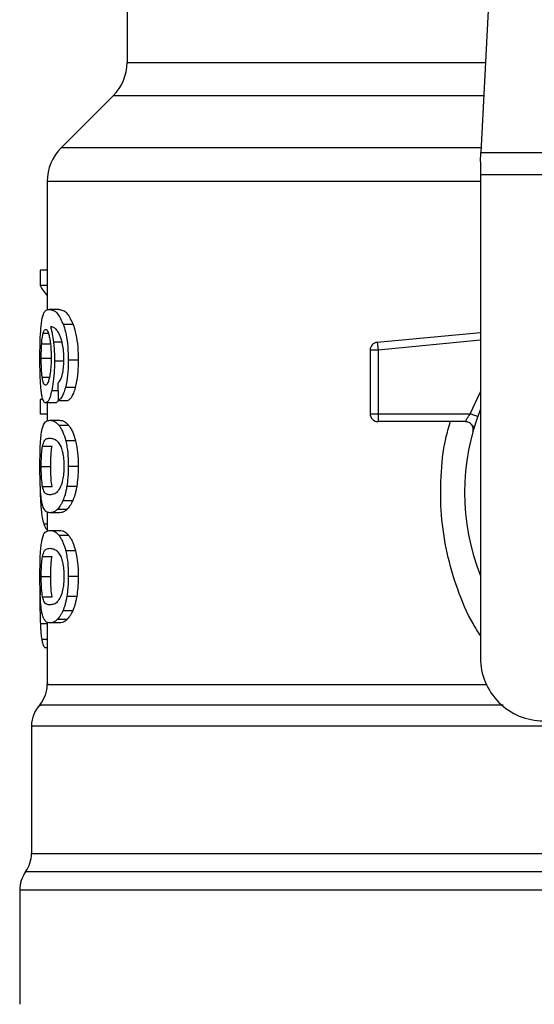
# Model space of a CAD drawing. Units: inches. Extents: x 0.4 to 10.6, y 0.4 to 8.1.
# Drawn here: x 7.4 to 7.5, y 6.6 to 6.7 of the extents above; entities that cross this region are included whole.
import ezdxf

# ---------------------------------------------------------------- set-up
doc = ezdxf.new("R2010")
doc.units = ezdxf.units.IN
doc.header["$MEASUREMENT"] = 0

msp = doc.modelspace()

# ---------------------------------------------------------------- linework, layer by layer
at = {"color": 7, "linetype": 'Continuous', "lineweight": 25}
for p, q in [((7.456695415691962, 6.724316690403207), (7.455156981428977, 6.694573627985179)), ((7.425674408793558, 6.709050606318971), (7.425674408793558, 6.702082070504782)), ((7.424521286323479, 6.699298185978143), (7.420181102847998, 6.694958002502659)), ((7.455117218570067, 6.693804879379586), (7.455156981428978, 6.694573627985193)), ((7.455156981428977, 6.694573627985179), (7.490510526576706, 6.694573627985179)), ((7.455117218570067, 6.693804879379586), (7.455117218570067, 6.692717704675189)), ((7.419027979724922, 6.692174117323024), (7.419027979724922, 6.681443543407841)), ((7.4905502894368, 6.692717704675189), (7.455117218570067, 6.692717704675189)), ((7.455117218570067, 6.692717704675189), (7.455117218570067, 6.65246629670242)), ((7.418434143845513, 6.684764076025452), (7.418434143845523, 6.683497492741845)), ((7.419027979724922, 6.684764076025452), (7.418434143845513, 6.684764076025452)), ((7.419027979724922, 6.683497492741845), (7.418434143845523, 6.683497492741845)), ((7.41998825825442, 6.681504728639823), (7.419186760378442, 6.681504728639823)), ((7.421190066998362, 6.680240259511631), (7.420370205595808, 6.68024025951165)), ((7.446524824921892, 6.678769583296608), (7.455117218570067, 6.679587906501196)), ((7.418564341693385, 6.678629655030407), (7.419356510166082, 6.678629655030105)), ((7.446587036382635, 6.678116371112526), (7.44593086686403, 6.678116371043956)), ((7.44593086686403, 6.678116371043956), (7.44593086686403, 6.672807504052027)), ((7.446524824921892, 6.678769583296608), (7.446543046780912, 6.678578261930616)), ((7.446543046780912, 6.678578261930616), (7.446587036382635, 6.678116371112526)), ((7.446587036382635, 6.678116371112526), (7.446587035613047, 6.672807504052027)), ((7.418526920070347, 6.677428072510557), (7.419318534600024, 6.677428072510097)), ((7.420442194531764, 6.677194430281554), (7.41963385731261, 6.677194430281554)), ((7.421605097174692, 6.677266939683917), (7.420778698681997, 6.677266939683917)), ((7.421359959395415, 6.674988903595234), (7.42053743448291, 6.674988903595105)), ((7.41843414384552, 6.674007666178864), (7.41843414384553, 6.672766541624851)), ((7.418674682173803, 6.674007666178929), (7.41843414384552, 6.674007666178864)), ((7.41993910156388, 6.673915380480629), (7.420752176140836, 6.673915380480642)), ((7.419692170316507, 6.67370590840439), (7.418895071958026, 6.67370590840439)), ((7.419027979724922, 6.67370590840439), (7.419027979724922, 6.672207057739542)), ((7.419027979724922, 6.672766541624851), (7.41843414384553, 6.672766541624851)), ((7.419243852009795, 6.672263771208064), (7.420046216727603, 6.672263771208129)), ((7.44593086686403, 6.672807504052027), (7.446587035613047, 6.672807504052027)), ((7.446587035613047, 6.672807504052027), (7.446587034843033, 6.67234352322388)), ((7.446587034843033, 6.67234352322388), (7.446587034843033, 6.672151336072499)), ((7.446587035613047, 6.672807504052027), (7.454274529944346, 6.672807503756751)), ((7.420824012329319, 6.671836769373309), (7.420009832026272, 6.67183676937331)), ((7.453861529987391, 6.672151336072499), (7.446587034843033, 6.672151336072499)), ((7.454606061858236, 6.67170925527755), (7.454587966777769, 6.671708817452433)), ((7.418634071732644, 6.670096536468464), (7.419427274488175, 6.670096536468471)), ((7.421386986833309, 6.670553783703814), (7.420564036610873, 6.670553783703824)), ((7.418526920070347, 6.668412700560951), (7.419318534600024, 6.668412700560951)), ((7.421605097174692, 6.668412700560951), (7.420778698681997, 6.668412700560951)), ((7.418635044924394, 6.666736921135094), (7.419428262134211, 6.666736921135093)), ((7.421481979080287, 6.6667458784395), (7.420657530569783, 6.666745878439507)), ((7.421149587427465, 6.665563500112885), (7.420330358125714, 6.6655635001129)), ((7.419027979724922, 6.664607104715558), (7.419027979724922, 6.663015626347415)), ((7.420046216727604, 6.664561629911869), (7.419243852009798, 6.664561629911869)), ((7.420673708082568, 6.664827498904395), (7.419861837910968, 6.664827498904399)), ((7.419243852009795, 6.663087266783917), (7.420046216727603, 6.663087266783917)), ((7.420824012300918, 6.662660264633565), (7.420009831998311, 6.662660264633565)), ((7.418634071732636, 6.660920032044275), (7.419427274488168, 6.660920032044281)), ((7.421386986781222, 6.661377279135932), (7.420564036559614, 6.661377279135916)), ((7.418526920070347, 6.659236196136673), (7.419318534600024, 6.659236196136673)), ((7.421605097174692, 6.659236196136673), (7.420778698681997, 6.659236196136673)), ((7.418429576536721, 6.65828078691759), (7.418417512882287, 6.657115647006095)), ((7.418635044924386, 6.657560416710859), (7.419428262134203, 6.657560416710859)), ((7.421481979080303, 6.657569374015321), (7.4206575305698, 6.65756937401533)), ((7.421149587427449, 6.656386995688702), (7.420330358125697, 6.656386995688716)), ((7.419027979724922, 6.655430598910465), (7.419027979724922, 6.650255196421835)), ((7.420046216727604, 6.655385124079717), (7.419243852009798, 6.655385124079717)), ((7.420673708039738, 6.655650993732835), (7.419861837868788, 6.655650993732833)), ((7.419027979724922, 6.653296802910289), (7.418814666690332, 6.653296802910375)), ((7.417715643766917, 6.646789518394137), (7.417715643766917, 6.636160449652002)), ((7.416731391798414, 6.633104856231949), (7.416731391798414, 6.623594905626096))]:
    msp.add_line(p, q, dxfattribs=at)
at = {"color": 1, "linetype": 'Continuous', "lineweight": 25}
for p, q in [((7.425674408793558, 6.702082070504782), (7.455545349145525, 6.702082070504782)), ((7.45540135511829, 6.699298185978143), (7.424521286323479, 6.699298185978143)), ((7.455176862869564, 6.694958002502659), (7.420181102847971, 6.694958002502659)), ((7.455117218570067, 6.692174117323024), (7.419027979724922, 6.692174117323024)), ((7.418689312147523, 6.679524325566832), (7.419115886085744, 6.679524325566833)), ((7.455117218570067, 6.678928771238669), (7.446587036382635, 6.678116371112526)), ((7.420253895150209, 6.67878242069137), (7.419546615573529, 6.678782420691372)), ((7.418608281285662, 6.675849229199673), (7.419209612641417, 6.67584922919967)), ((7.419922884835661, 6.674729100656864), (7.419398333684734, 6.674729100656859)), ((7.454274529944346, 6.672807503756751), (7.455117218570067, 6.674623235032027)), ((7.418636225418578, 6.665194719361232), (7.418485925477904, 6.665194719361234)), ((7.419027979724922, 6.663614045592743), (7.418737416365293, 6.663614045592743)), ((7.419027979724922, 6.655288965093199), (7.418452948894146, 6.655288965093208)), ((7.419027979724922, 6.654006785532146), (7.418567578475779, 6.654006785532144)), ((7.528443990093219, 6.634634938279346), (7.417223517913057, 6.634634938279346)), ((7.472560587388023, 6.633104856231949), (7.416731391798414, 6.633104856231949))]:
    msp.add_line(p, q, dxfattribs=at)
at = {"color": 7, "linetype": 'Continuous', "lineweight": 25}
for centre, radius, start, end in [((7.421737400919542, 6.702082070504782), 0.003937007874015741, 315.0000090280585, 0), ((7.422964987598939, 6.692174117323024), 0.003937007874016629, 134.999995588754, 180), ((7.446587034843033, 6.678116370970925), 0.000656167979036307, 95.44026452963011, 179.9999936230693), ((7.472833754003138, 6.666245824261475), 0.01902887139107631, 158.5966503605879, 201.4033496394079), ((7.446587034843033, 6.672807504051502), 0.000656167979055634, 179.9999999540877, 270.0000000000008), ((7.460366562402089, 6.65246629670242), 0.00524934383202158, 180, 270.0000000000008), ((7.416403307808912, 6.650258060726436), 0.002624671916010758, 320.464541918194, 359.4486081360474), ((7.420340315682928, 6.646785946144941), 0.002624671916010789, 136.8319744391141, 179.7413516913987), ((7.415090971850907, 6.636165019963181), 0.00262467191601111, 324.3409171886705, 359.9452458003161), ((7.419356063714424, 6.633104856231949), 0.002624671916010841, 144.3409074211903, 180)]:
    msp.add_arc(centre, radius, start, end, dxfattribs=at)
for centre, major_axis, ratio, start_param, end_param in [((7.472833754003138, 6.684339511186469), (0.05459317585301892, 0), 0.1833194442277189, 3.225826846178907, 3.31163901051575), ((7.472833754003138, 6.846674241741104), (0, 0.6980126267137229), 0.07821230413845982, 1.818764711640946, 1.820896538765618)]:
    msp.add_ellipse(centre, major_axis=major_axis, ratio=ratio, start_param=start_param, end_param=end_param, dxfattribs=at)
for points, knots in [([(7.418540968496045, 6.680363007164869), (7.41859090287705, 6.680643618832632), (7.418681054475101, 6.681150235511801), (7.418897744342989, 6.681449323847647), (7.419079310511478, 6.681484130344855), (7.419186760378442, 6.681504728639823)], [0, 0, 0, 0, 0.3363572640802847, 0.6072598530934478, 1, 1, 1, 1]), ([(7.419186760378442, 6.681504728639823), (7.419297499630547, 6.681487863961101), (7.419509236942728, 6.68145561810721), (7.419921436813255, 6.681181535169077), (7.420207173229453, 6.680582213773596), (7.420370205595808, 6.68024025951165)], [0, 0, 0, 0, 0.320120658986878, 0.6120818645525761, 1, 1, 1, 1]), ([(7.41998825825442, 6.681504728639823), (7.42010061631559, 6.681487877980749), (7.420315644751057, 6.68145562955265), (7.420734203750355, 6.681181623632495), (7.421024519061254, 6.680582118367236), (7.421190066998362, 6.680240259511631)], [0, 0, 0, 0, 0.3198743108910154, 0.6121685609463141, 1, 1, 1, 1]), ([(7.418417512921348, 6.67740390270977), (7.418418860263895, 6.677700857774241), (7.418422068117735, 6.678407870587004), (7.418454682101356, 6.679485567728539), (7.418512271210074, 6.680071186762387), (7.418540968496045, 6.680363007164869)], [0, 0, 0, 0, 0.2664924397800067, 0.6344851190364774, 1, 1, 1, 1]), ([(7.418689312147523, 6.679524325566832), (7.418704302769598, 6.679572542813615), (7.418734284547292, 6.679668979023326), (7.418800434834086, 6.679800923738854), (7.41885654590212, 6.679822605230735), (7.418893813661986, 6.679837005609508)], [0, 0, 0, 0, 0.251390339968311, 0.5027896274002172, 1, 1, 1, 1]), ([(7.418893813661986, 6.679837005609508), (7.418923646879252, 6.679828605678235), (7.419000924856178, 6.679806847056321), (7.419117212488617, 6.679588342799825), (7.419187676619091, 6.679274604463322), (7.419214704701492, 6.67915426315556)], [0, 0, 0, 0, 0.2793359842225818, 0.7235733092688458, 1, 1, 1, 1]), ([(7.419914709524196, 6.679653744966165), (7.419846570335163, 6.679743140733915), (7.419703616046518, 6.679930690785039), (7.419493043659355, 6.680036858618789), (7.419362050159008, 6.680053984997929), (7.419296223230981, 6.680062591355678)], [0, 0, 0, 0, 0.3118105688538895, 0.6541706570769851, 1, 1, 1, 1]), ([(7.419296223230981, 6.680062591355678), (7.41932213929712, 6.679972538716051), (7.419373986152476, 6.679792382277316), (7.419464710993189, 6.679386769090378), (7.419514835029612, 6.67901691943071), (7.419546615573529, 6.678782420691372)], [0, 0, 0, 0, 0.2678038315162404, 0.5357598041003263, 1, 1, 1, 1]), ([(7.42030597276419, 6.678572808790157), (7.42027549043699, 6.678703768242004), (7.420214548495816, 6.67896558956417), (7.420082189362836, 6.67934831302229), (7.419978814034424, 6.67953683796811), (7.419914709524196, 6.679653744966165)], [0, 0, 0, 0, 0.2754510831178869, 0.5506969199866233, 1, 1, 1, 1]), ([(7.420370205595808, 6.68024025951165), (7.420430529225094, 6.680051289269559), (7.420571689127007, 6.679609090728892), (7.420727145166592, 6.67866985001284), (7.420775963926199, 6.677821986051319), (7.420778270837166, 6.677353775122528), (7.420778698681997, 6.677266939683917)], [0, 0, 0, 0, 0.2511151378758911, 0.5876202849703108, 0.9235191422771015, 0.9999999999999999, 0.9999999999999999, 0.9999999999999999, 0.9999999999999999]), ([(7.421190066998362, 6.680240259511631), (7.421251307686384, 6.680051439884011), (7.421394613239297, 6.679609594731525), (7.421552586099374, 6.678670917715131), (7.421602301808774, 6.677822758057838), (7.421604658341985, 6.677354195266486), (7.421605097174692, 6.677266939683917)], [0, 0, 0, 0, 0.2510363023537079, 0.5874345516448835, 0.9231722210804827, 1, 1, 1, 1]), ([(7.418564341693385, 6.678629655030407), (7.418572386385355, 6.678733219370542), (7.418588473834811, 6.678940323146977), (7.418627934038541, 6.679262413327871), (7.418665629254711, 6.679423266091653), (7.418689312147523, 6.679524325566832)], [0, 0, 0, 0, 0.2710393941530977, 0.5420136122003036, 1, 1, 1, 1]), ([(7.419214704701492, 6.67915426315556), (7.419236315567793, 6.679033097141153), (7.419289801771538, 6.678733215126097), (7.419345256719442, 6.678153627574273), (7.419351860788445, 6.677696380856071), (7.419354921457476, 6.677484468947041)], [0, 0, 0, 0, 0.2667381121657296, 0.6601683067686122, 1, 1, 1, 1]), ([(7.418526920070347, 6.677428072510557), (7.418527431593011, 6.677540698538088), (7.418528454777016, 6.677765981126539), (7.418538299975719, 6.67818138350452), (7.418554211739665, 6.678455282131151), (7.418564341693385, 6.678629655030407)], [0, 0, 0, 0, 0.2664688032537967, 0.5330098473166686, 1, 1, 1, 1]), ([(7.419546615573529, 6.678782420691372), (7.419559949216488, 6.678655491396091), (7.419586619325737, 6.678401605928891), (7.419623691136641, 6.677873846166476), (7.419629830127785, 6.67746357114141), (7.41963385731261, 6.677194430281554)], [0, 0, 0, 0, 0.2559114641716035, 0.5118771163094575, 1, 1, 1, 1]), ([(7.420416748801824, 6.677355562756226), (7.420415315915983, 6.67747271953867), (7.420412573396623, 6.67769695564647), (7.420384208104155, 6.678123919302617), (7.420337139440431, 6.678393984318602), (7.42030597276419, 6.678572808790157)], [0, 0, 0, 0, 0.2698822193837143, 0.5165500210540297, 1, 1, 1, 1]), ([(7.418461022075011, 6.675503617611116), (7.418453485950183, 6.675659765031076), (7.418438412720794, 6.675972080170967), (7.418421384133961, 6.676608371887025), (7.418419014804805, 6.67709526696633), (7.418417512921348, 6.67740390270977)], [0, 0, 0, 0, 0.2679714206353982, 0.5359776789392998, 0.9999999999999999, 0.9999999999999999, 0.9999999999999999, 0.9999999999999999]), ([(7.418608281285662, 6.675849229199673), (7.418594625154793, 6.675966580057278), (7.418562680626909, 6.676241088099028), (7.418532239030291, 6.676787228124378), (7.418528643768646, 6.677220396124548), (7.418526920070347, 6.677428072510557)], [0, 0, 0, 0, 0.2799074121375016, 0.6547616024710282, 0.9999999999999999, 0.9999999999999999, 0.9999999999999999, 0.9999999999999999]), ([(7.419354921457476, 6.677484468947041), (7.419353036000815, 6.677318429708459), (7.419348502608267, 6.676919204915055), (7.419301868824374, 6.676327462187142), (7.419242748603273, 6.675998905615034), (7.41921432006901, 6.675840915986551)], [0, 0, 0, 0, 0.2698878682634283, 0.6489184687332676, 1, 1, 1, 1]), ([(7.41963385731261, 6.677194430281554), (7.419630586140331, 6.676947915048276), (7.41962267364162, 6.67635162989464), (7.419542297168487, 6.675467677258484), (7.419445282641066, 6.67496996312915), (7.419398333684734, 6.674729100656859)], [0, 0, 0, 0, 0.2667100758355851, 0.645133594506845, 1, 1, 1, 1]), ([(7.420238923504626, 6.67590999541596), (7.420266244370719, 6.676012214435839), (7.420332804432831, 6.676261244034285), (7.420403881290074, 6.676761097942728), (7.420412556058852, 6.677161862667384), (7.420416748801824, 6.677355562756226)], [0, 0, 0, 0, 0.2645662150236275, 0.6445455881624204, 1, 1, 1, 1]), ([(7.420778698681997, 6.677266939683917), (7.420775520317345, 6.677034724256383), (7.420767273724945, 6.676432217562353), (7.420684887347304, 6.675625144078734), (7.420577533098053, 6.675161924054192), (7.42053743448291, 6.674988903595105)], [0, 0, 0, 0, 0.2820617167675439, 0.7318379932234754, 0.9999999999999999, 0.9999999999999999, 0.9999999999999999, 0.9999999999999999]), ([(7.421605097174692, 6.677266939683917), (7.421601867417304, 6.677034720528958), (7.421593493005363, 6.676432601350683), (7.42150981249121, 6.675625447373121), (7.42140077774147, 6.675162291165686), (7.421359959395415, 6.674988903595234)], [0, 0, 0, 0, 0.2820060172738955, 0.7312111329492876, 1, 1, 1, 1]), ([(7.418881298815018, 6.67518832871935), (7.418849391222336, 6.675196695413017), (7.418765233506511, 6.675218762945187), (7.418671266870664, 6.67543611219717), (7.418623384910509, 6.675750165831076), (7.418608281285662, 6.675849229199673)], [0, 0, 0, 0, 0.2948031202100153, 0.7775565352721587, 1, 1, 1, 1]), ([(7.41921432006901, 6.675840915986551), (7.419183920715813, 6.675715081889043), (7.419109588706474, 6.675407394378359), (7.418989394222011, 6.675215679996564), (7.418912247341672, 6.675196159595383), (7.418881298815018, 6.67518832871935)], [0, 0, 0, 0, 0.2929698584914326, 0.7163651843970781, 1, 1, 1, 1]), ([(7.419910416812519, 6.675357517676996), (7.419945182202728, 6.675392178518239), (7.420018148455093, 6.675464925341275), (7.420132844188034, 6.675623377148821), (7.42020314853067, 6.675813334149924), (7.420238923504626, 6.67590999541596)], [0, 0, 0, 0, 0.3089016784204806, 0.6483286305216396, 1, 1, 1, 1]), ([(7.418612023624928, 6.674189306143893), (7.418594181215719, 6.674275395229111), (7.418558483340008, 6.6744476364006), (7.418503951727578, 6.674858690998546), (7.41847763232246, 6.675254084014159), (7.418461022075011, 6.675503617611116)], [0, 0, 0, 0, 0.2693410221620482, 0.5388791514037005, 1, 1, 1, 1]), ([(7.419398333684734, 6.674729100656859), (7.419353814493872, 6.674549207808425), (7.419243793745578, 6.674104636705182), (7.419061882712961, 6.673758623054697), (7.418945196178028, 6.673721748394626), (7.418895071958026, 6.67370590840439)], [0, 0, 0, 0, 0.2793866330956603, 0.690451147936255, 1, 1, 1, 1]), ([(7.42053743448291, 6.674988903595105), (7.420489368495294, 6.674827053040613), (7.420365519444129, 6.674410021401427), (7.420150359065473, 6.674058360603087), (7.419999217972669, 6.673956067563576), (7.41993910156388, 6.673915380480629)], [0, 0, 0, 0, 0.2764013143122128, 0.7121884354498155, 1, 1, 1, 1]), ([(7.421359959395415, 6.674988903595234), (7.421311162049332, 6.674827160903535), (7.421185309678344, 6.674410013192149), (7.420966767291414, 6.674058378684312), (7.420813221614676, 6.673956059665583), (7.420752176140836, 6.673915380480642)], [0, 0, 0, 0, 0.2761517772834911, 0.7122181576078993, 1, 1, 1, 1]), ([(7.418895071958026, 6.67370590840439), (7.41886698758612, 6.673711951128981), (7.418810811614576, 6.673724038133307), (7.418711295251289, 6.673843958413153), (7.418651242257591, 6.674052871733688), (7.418612023624928, 6.674189306143893)], [0, 0, 0, 0, 0.2575233304853351, 0.515112936610898, 1, 1, 1, 1]), ([(7.419956204350335, 6.67400793880307), (7.419919594409018, 6.673925669282356), (7.419827876974654, 6.673719562714175), (7.419743104812795, 6.673711033247936), (7.419692170316507, 6.67370590840439)], [0, 0, 0, 0, 0.3991601113958242, 0.9999999999999999, 0.9999999999999999, 0.9999999999999999, 0.9999999999999999]), ([(7.418530001590795, 6.671098530504854), (7.418567316719869, 6.671313798121906), (7.418674567290301, 6.671932516998047), (7.418913765191694, 6.672214367261783), (7.419147715247221, 6.672249382461851), (7.419243852009795, 6.672263771208064)], [0, 0, 0, 0, 0.239143399294681, 0.6873422824783688, 0.9999999999999999, 0.9999999999999999, 0.9999999999999999, 0.9999999999999999]), ([(7.419243852009795, 6.672263771208064), (7.419312313748812, 6.672258319003781), (7.419449261579926, 6.672247412655767), (7.419704092568203, 6.672153927331856), (7.419898539467147, 6.671952218393454), (7.420009832026272, 6.67183676937331)], [0, 0, 0, 0, 0.2994713794131431, 0.5990492862115918, 1, 1, 1, 1]), ([(7.420046216727603, 6.672263771208129), (7.420115679457772, 6.672258325060823), (7.420254629502899, 6.672247430838669), (7.420513361442752, 6.672154014606886), (7.420710874426898, 6.671952308912489), (7.420824012329319, 6.671836769373309)], [0, 0, 0, 0, 0.2992470167302979, 0.5985999452936451, 1, 1, 1, 1]), ([(7.453861533143821, 6.672151336072499), (7.453862878496181, 6.672153723045581), (7.45386559576127, 6.672158544116114), (7.453887272208879, 6.672197179383648), (7.453921770633383, 6.672257856689752), (7.453984451387272, 6.672365375815598), (7.454099240272609, 6.672550053511253), (7.454212077591789, 6.672715779165461), (7.454274529944346, 6.672807503756753)], [0, 0, 0, 0, 0.1126804393462313, 0.227585451356294, 0.3459445066854281, 0.4688834893571246, 0.7060416198103197, 1, 1, 1, 1]), ([(7.420009832026272, 6.67183676937331), (7.420064126019688, 6.67175951704285), (7.420172761333609, 6.671604945042471), (7.420368479570977, 6.671220501627998), (7.420489504100467, 6.670807889414609), (7.420564036610873, 6.670553783703824)], [0, 0, 0, 0, 0.2773622020242822, 0.5549661756611846, 1, 1, 1, 1]), ([(7.420824012329319, 6.671836769373309), (7.420879106872801, 6.671759593185768), (7.420989343769155, 6.671605173839508), (7.421188143759753, 6.671220922889844), (7.421311168442289, 6.670808162288728), (7.421386986833309, 6.670553783703814)], [0, 0, 0, 0, 0.2771334993732452, 0.5545074868708123, 0.9999999999999999, 0.9999999999999999, 0.9999999999999999, 0.9999999999999999]), ([(7.454573182732672, 6.671708459740498), (7.454552095737582, 6.671732845118626), (7.454511453459674, 6.671779844575422), (7.454388508421395, 6.671922680871244), (7.454272403628106, 6.672006629310216), (7.454216740419491, 6.672046876050588)], [0, 0, 0, 0, 0.3595299711445253, 0.6929444873217615, 1, 1, 1, 1]), ([(7.418417512921348, 6.668412700560951), (7.418419980314121, 6.668826775815157), (7.418424484993172, 6.669582746304905), (7.41846545747001, 6.670513662872922), (7.418510322404901, 6.670920207232149), (7.418530001590795, 6.671098530504854)], [0, 0, 0, 0, 0.4047203786270029, 0.7388914448110935, 1, 1, 1, 1]), ([(7.418634071732644, 6.670096536468464), (7.41867936112554, 6.670262016314076), (7.418768862034611, 6.670589037624528), (7.418969807124578, 6.670738142106353), (7.419141836687905, 6.670760208252092), (7.419243852009796, 6.670773293706226)], [0, 0, 0, 0, 0.2942398660057481, 0.581476893535356, 0.9999999999999999, 0.9999999999999999, 0.9999999999999999, 0.9999999999999999]), ([(7.419243852009796, 6.670773293706226), (7.419339659839252, 6.670762247188442), (7.419524464043675, 6.670740939504692), (7.419847974774197, 6.670595256413573), (7.420064632715945, 6.670215447003351), (7.420175181447648, 6.670021650975154)], [0, 0, 0, 0, 0.3452234402816255, 0.6659032314235199, 1, 1, 1, 1]), ([(7.418526920070347, 6.668412700560951), (7.418527972317023, 6.668570424265632), (7.418530374192307, 6.668930446945536), (7.418557505160083, 6.669498292784451), (7.418597736753654, 6.669876200575317), (7.418627993797542, 6.670059679772895), (7.418634071732644, 6.670096536468464)], [0, 0, 0, 0, 0.2337457121616486, 0.5335517440376573, 0.9063014140249926, 1, 1, 1, 1]), ([(7.419318534600024, 6.668412700560951), (7.419319602418232, 6.668570424822804), (7.419322039685219, 6.668930426303848), (7.419349568674539, 6.66949822539606), (7.419390392726241, 6.669876147566912), (7.419421099917555, 6.670059639998096), (7.419427274488175, 6.670096536468471)], [0, 0, 0, 0, 0.2337333523637035, 0.5334902318247734, 0.9061946929921288, 1, 1, 1, 1]), ([(7.420175181447648, 6.670021650975154), (7.42022410262198, 6.669877837301098), (7.420314061052471, 6.669613386323008), (7.42040056494227, 6.669038549897462), (7.420409694522373, 6.668636308570671), (7.420414403990292, 6.66842881352683)], [0, 0, 0, 0, 0.3659514972423475, 0.6729278840469928, 1, 1, 1, 1]), ([(7.420564036610873, 6.670553783703824), (7.420601930106778, 6.670379383293876), (7.42069887703897, 6.669933196308124), (7.420768852926419, 6.669176590047567), (7.420775951782205, 6.668625820605954), (7.420778698681997, 6.668412700560951)], [0, 0, 0, 0, 0.2823222577770869, 0.7222948457847019, 1, 1, 1, 1]), ([(7.421386986833309, 6.670553783703814), (7.421425470609471, 6.670379476005088), (7.42152387764336, 6.669933753019289), (7.421595067387645, 6.669177173759321), (7.421602295410051, 6.66862625185233), (7.421605097174692, 6.668412700560951)], [0, 0, 0, 0, 0.2822680649550839, 0.7217889148200817, 1, 1, 1, 1]), ([(7.418477876802453, 6.666269636392004), (7.418466346632657, 6.666446442438578), (7.418436624400699, 6.666902209389191), (7.418419909675548, 6.667660578509762), (7.418418166625044, 6.668207562726924), (7.418417512921348, 6.668412700560951)], [0, 0, 0, 0, 0.2837213286125692, 0.7313709416133193, 1, 1, 1, 1]), ([(7.418635044924394, 6.666736921135094), (7.418606165017819, 6.666942932055078), (7.418558955241822, 6.667279696627361), (7.418530356437318, 6.667913765178774), (7.418527938838272, 6.668264782900102), (7.418526920070347, 6.668412700560951)], [0, 0, 0, 0, 0.4768855364941876, 0.7795613637249535, 1, 1, 1, 1]), ([(7.419428262134211, 6.666736921135093), (7.419398956796563, 6.666942902156324), (7.419351053494829, 6.667279604334268), (7.419322023829707, 6.667913664936282), (7.419319569255059, 6.668264722420092), (7.419318534600024, 6.668412700560951)], [0, 0, 0, 0, 0.476857629015515, 0.7794844461874371, 1, 1, 1, 1]), ([(7.420414403990292, 6.66842881352683), (7.420409180946617, 6.668223732525333), (7.420398728359833, 6.667813315324285), (7.420301761323932, 6.667202973417299), (7.420201660235691, 6.666907442883688), (7.420144544735376, 6.666738819599146)], [0, 0, 0, 0, 0.3001551277177393, 0.6006837615319431, 1, 1, 1, 1]), ([(7.420778698681997, 6.668412700560951), (7.420777124985863, 6.668255389131956), (7.420773976642604, 6.667940671209929), (7.420743272108207, 6.667368004151279), (7.420690512955595, 6.666985192902791), (7.420657530569783, 6.666745878439507)], [0, 0, 0, 0, 0.2725281219883983, 0.5452209340023371, 1, 1, 1, 1]), ([(7.421605097174692, 6.668412700560951), (7.421603498167127, 6.668255388341312), (7.421600299183824, 6.667940668652083), (7.42156909498738, 6.6673679589096), (7.42151549183027, 6.666985187515878), (7.421481979080287, 6.6667458784395)], [0, 0, 0, 0, 0.2725009041380948, 0.5451668030797789, 1, 1, 1, 1]), ([(7.418416863269767, 6.667521995613575), (7.418417705126134, 6.667304887381766), (7.418419338602649, 6.666883626450049), (7.418435726496126, 6.666068106101124), (7.418465821005205, 6.665544506931553), (7.418485925477904, 6.665194719361234)], [0, 0, 0, 0, 0.2609133614545518, 0.5062572009727802, 1, 1, 1, 1]), ([(7.419243852009796, 6.666052107413838), (7.419155378979297, 6.666062833742877), (7.418990379136501, 6.666082838060523), (7.418784834301432, 6.666209241422471), (7.418685640576938, 6.666558682197709), (7.418635044924394, 6.666736921135094)], [0, 0, 0, 0, 0.3615981816928499, 0.6743709670348679, 1, 1, 1, 1]), ([(7.420144544735376, 6.666738819599146), (7.4200487646601, 6.66657060279329), (7.419859403220166, 6.666238030737083), (7.419542998817705, 6.666087801571312), (7.419353812044297, 6.666065227830582), (7.419243852009796, 6.666052107413838)], [0, 0, 0, 0, 0.300021080478911, 0.5931549296264962, 0.9999999999999999, 0.9999999999999999, 0.9999999999999999, 0.9999999999999999]), ([(7.420657530569783, 6.666745878439507), (7.420635289387204, 6.666622807444051), (7.420590804505089, 6.666376651525628), (7.420484772033333, 6.665955017745164), (7.420391096135371, 6.665717501796401), (7.420330358125714, 6.6655635001129)], [0, 0, 0, 0, 0.2601227853742777, 0.5202750079302126, 1, 1, 1, 1]), ([(7.421481979080287, 6.6667458784395), (7.42145939014788, 6.666622853400987), (7.421414209785663, 6.66637678972246), (7.42130648565374, 6.665955109140333), (7.421211319900849, 6.66571758084686), (7.421149587427465, 6.665563500112885)], [0, 0, 0, 0, 0.2599595326841885, 0.5199478061768668, 1, 1, 1, 1]), ([(7.418698965399168, 6.664992255890531), (7.41867230159674, 6.665070649273288), (7.418618947919441, 6.665227512693541), (7.41854045228396, 6.665615804945181), (7.418501434782237, 6.666023486500142), (7.418477876802453, 6.666269636392004)], [0, 0, 0, 0, 0.2835819880955154, 0.5674412687728255, 1, 1, 1, 1]), ([(7.418485925477904, 6.665194719361234), (7.418501727758379, 6.665001996869137), (7.418533325200417, 6.664616638706228), (7.418611625961013, 6.664052691433874), (7.418689321613084, 6.663781757614634), (7.418737416365293, 6.663614045592743)], [0, 0, 0, 0, 0.2759693462360577, 0.5518143685591368, 1, 1, 1, 1]), ([(7.419243852009798, 6.664561629911869), (7.419179677097307, 6.664567353240053), (7.419051303735151, 6.664578801995542), (7.418864730828106, 6.664676349049714), (7.418758942175774, 6.664877955374788), (7.418698965399168, 6.664992255890531)], [0, 0, 0, 0, 0.3021107809513024, 0.6043323658697561, 1, 1, 1, 1]), ([(7.420330358125714, 6.6655635001129), (7.42028816558017, 6.665474317901951), (7.420203793231672, 6.665295980414018), (7.420045529360166, 6.665037476924469), (7.419932442895256, 6.664908207586661), (7.419861837910968, 6.664827498904399)], [0, 0, 0, 0, 0.2731334458755554, 0.5461844025860371, 1, 1, 1, 1]), ([(7.421149587427465, 6.665563500112885), (7.421106765606776, 6.665474393167864), (7.421021134852805, 6.66529620609494), (7.420860386863054, 6.665037633513771), (7.420745494211734, 6.664908304822302), (7.420673708082568, 6.664827498904395)], [0, 0, 0, 0, 0.2728872369745026, 0.5456923473723986, 1, 1, 1, 1]), ([(7.419861837910968, 6.664827498904399), (7.419793714146444, 6.664769353970454), (7.419657556335459, 6.664653140678643), (7.419448058912157, 6.664576859636881), (7.419317212388149, 6.66456710111963), (7.419243852009798, 6.664561629911869)], [0, 0, 0, 0, 0.3055167929847887, 0.6106312245442264, 1, 1, 1, 1]), ([(7.420673708082568, 6.664827498904395), (7.420604584944023, 6.664769393604953), (7.420466429339595, 6.66465325922602), (7.420253695282361, 6.664576885238255), (7.420120791270412, 6.664567113172499), (7.420046216727604, 6.664561629911869)], [0, 0, 0, 0, 0.3052953555127349, 0.6101902381405887, 1, 1, 1, 1]), ([(7.418737416365293, 6.663614045592743), (7.418776590878067, 6.663520227524351), (7.418854926479574, 6.663332623536473), (7.418951800733388, 6.663184620697606), (7.419016475781087, 6.663162957056651), (7.419027979724922, 6.663159103680151)], [0, 0, 0, 0, 0.4512757056860023, 0.9023967714354688, 1, 1, 1, 1]), ([(7.418530001571721, 6.661922025615138), (7.418584687226168, 6.662208718153771), (7.418686355369466, 6.662741718963478), (7.418926376840997, 6.663032979091205), (7.419129194584466, 6.663067660566848), (7.419243852009795, 6.663087266783917)], [0, 0, 0, 0, 0.3359657867257441, 0.6246065461377532, 0.9999999999999999, 0.9999999999999999, 0.9999999999999999, 0.9999999999999999]), ([(7.419243852009795, 6.663087266783917), (7.419312313748701, 6.663081814578507), (7.419449261579657, 6.663070908228235), (7.419704092566335, 6.66297742288697), (7.419898539449764, 6.662775713759921), (7.420009831998311, 6.662660264633565)], [0, 0, 0, 0, 0.2994713834943612, 0.599049294660544, 1, 1, 1, 1]), ([(7.420009831998311, 6.662660264633565), (7.420064125998507, 6.662583012218343), (7.420172761325903, 6.662428440048495), (7.420368479535488, 6.662043996632597), (7.420489504068565, 6.661631384638263), (7.420564036559614, 6.661377279135916)], [0, 0, 0, 0, 0.2773622953425293, 0.554966361913389, 1, 1, 1, 1]), ([(7.420046216727603, 6.663087266783917), (7.420115679457659, 6.663081820635513), (7.420254629502626, 6.663070926411159), (7.420513361440841, 6.662977510162045), (7.420710874409242, 6.662775804279026), (7.420824012300918, 6.662660264633565)], [0, 0, 0, 0, 0.2992470208204173, 0.5985999537593718, 1, 1, 1, 1]), ([(7.420824012300918, 6.662660264633565), (7.420879106851294, 6.662583088361308), (7.420989343761349, 6.662428668845676), (7.421188143723723, 6.66204441789422), (7.421311168409868, 6.66163165751231), (7.421386986781222, 6.661377279135932)], [0, 0, 0, 0, 0.2771335926087852, 0.5545076729526558, 1, 1, 1, 1]), ([(7.418417512921348, 6.659236196136673), (7.418419980314011, 6.659650271389787), (7.418424484991897, 6.660406241715407), (7.418465457455613, 6.661337158178444), (7.418510322383546, 6.661743702368368), (7.418530001571721, 6.661922025615138)], [0, 0, 0, 0, 0.4047204418623166, 0.7388914017882658, 1, 1, 1, 1]), ([(7.418634071732636, 6.660920032044275), (7.418679361125545, 6.661085511889884), (7.418768862034637, 6.661412533200332), (7.418969807124615, 6.661561637682139), (7.419141836687931, 6.661583703827882), (7.419243852009798, 6.661596789282013)], [0, 0, 0, 0, 0.2942398660650195, 0.5814768936521943, 0.9999999999999999, 0.9999999999999999, 0.9999999999999999, 0.9999999999999999]), ([(7.419243852009798, 6.661596789282013), (7.419339659839252, 6.661585742764228), (7.419524464043674, 6.661564435080472), (7.419847974774191, 6.66141875198934), (7.420064632715932, 6.661038942579116), (7.420175181447632, 6.660845146550916)], [0, 0, 0, 0, 0.345223440286986, 0.6659032314253037, 1, 1, 1, 1]), ([(7.418526920070347, 6.659236196136673), (7.418527972317023, 6.659393919841388), (7.418530374192309, 6.659753942521358), (7.418557505160098, 6.660321788360415), (7.418597736753672, 6.660699696151227), (7.418627993797551, 6.660883175348799), (7.418634071732636, 6.660920032044275)], [0, 0, 0, 0, 0.2337457122109894, 0.5335517441322445, 0.9063014142782382, 1, 1, 1, 1]), ([(7.419318534600024, 6.659236196136673), (7.419319602418233, 6.65939392039856), (7.419322039685222, 6.659753921879671), (7.419349568674555, 6.660321720972025), (7.419390392726259, 6.660699643142823), (7.419421099917565, 6.660883135574), (7.419427274488168, 6.660920032044281)], [0, 0, 0, 0, 0.2337333524130179, 0.533490231919495, 0.9061946932454136, 1, 1, 1, 1]), ([(7.420175181447632, 6.660845146550916), (7.420224102621948, 6.660701332876948), (7.420314061052428, 6.660436881898967), (7.420400564942256, 6.659862045473441), (7.420409694522368, 6.659459804146519), (7.420414403990292, 6.659252309102552)], [0, 0, 0, 0, 0.3659514970696641, 0.6729278838645998, 1, 1, 1, 1]), ([(7.420564036559614, 6.661377279135916), (7.420601930068785, 6.661202878756451), (7.420698877004611, 6.660756691988173), (7.420768852918037, 6.660000085764574), (7.420775951778369, 6.659449316337261), (7.420778698681997, 6.659236196136673)], [0, 0, 0, 0, 0.282322265079462, 0.7222946386643287, 1, 1, 1, 1]), ([(7.421386986781222, 6.661377279135932), (7.421425470570848, 6.661202971467744), (7.421523877608415, 6.66075724869931), (7.421595067379127, 6.660000669476362), (7.421602295406149, 6.659449747583566), (7.421605097174692, 6.659236196136673)], [0, 0, 0, 0, 0.2822680722249788, 0.7217887078677004, 1, 1, 1, 1]), ([(7.418477876770075, 6.657093131681555), (7.418466346578845, 6.657269938018005), (7.418436624333343, 6.657725705076295), (7.418419909666942, 6.65848407448642), (7.418418166622737, 6.659031058399602), (7.418417512921348, 6.659236196136673)], [0, 0, 0, 0, 0.2837217843988986, 0.73137109022651, 1, 1, 1, 1]), ([(7.418635044924386, 6.657560416710859), (7.418606165017812, 6.657766427630847), (7.418558955241818, 6.658103192203131), (7.418530356437318, 6.658737260754528), (7.418527938838272, 6.659088278475835), (7.418526920070347, 6.659236196136673)], [0, 0, 0, 0, 0.4768855365060593, 0.7795613637353611, 1, 1, 1, 1]), ([(7.419428262134203, 6.657560416710859), (7.419398956796557, 6.657766397732092), (7.419351053494825, 6.658103099910037), (7.419322023829705, 6.658737160512035), (7.419319569255057, 6.659088217995826), (7.419318534600024, 6.659236196136673)], [0, 0, 0, 0, 0.4768576290273038, 0.7794844461977749, 1, 1, 1, 1]), ([(7.420414403990292, 6.659252309102552), (7.420409180946617, 6.659047228101055), (7.420398728359833, 6.658636810900006), (7.420301761323932, 6.658026468993021), (7.420201660235691, 6.65773093845941), (7.420144544735376, 6.657562315174868)], [0, 0, 0, 0, 0.3001551277177469, 0.6006837615319707, 1, 1, 1, 1]), ([(7.420778698681997, 6.659236196136673), (7.420777124985936, 6.659078884354772), (7.420773976642793, 6.658764165723758), (7.420743272055796, 6.658191498657666), (7.420690512898189, 6.65780868779692), (7.4206575305698, 6.65756937401533)], [0, 0, 0, 0, 0.2725287251950575, 0.5452221459118759, 1, 1, 1, 1]), ([(7.421605097174692, 6.659236196136673), (7.421603498167201, 6.659078883564124), (7.421600299184019, 6.658764163165889), (7.421569094934111, 6.658191453415975), (7.421515491771946, 6.657808682410066), (7.421481979080303, 6.657569374015321)], [0, 0, 0, 0, 0.2725015072666064, 0.5451680148464615, 1, 1, 1, 1]), ([(7.419243852009796, 6.656875601581555), (7.419155378978473, 6.656886327953295), (7.418990379126714, 6.656906332351479), (7.418784834290233, 6.657032736489519), (7.418685640573371, 6.657382177600861), (7.418635044924386, 6.657560416710859)], [0, 0, 0, 0, 0.3615981577019339, 0.6743709526502379, 1, 1, 1, 1]), ([(7.420144544735376, 6.657562315174868), (7.420048764552319, 6.657394098085169), (7.419859402894019, 6.657061525458524), (7.419542998530513, 6.656911295828032), (7.41935381185135, 6.656888722020588), (7.419243852009796, 6.656875601581555)], [0, 0, 0, 0, 0.3000214348846671, 0.5931556468377024, 1, 1, 1, 1]), ([(7.4206575305698, 6.65756937401533), (7.420635289387221, 6.657446303019894), (7.420590804505108, 6.657200147101511), (7.420484772033355, 6.656778513320999), (7.420391096135375, 6.656540997372236), (7.420330358125697, 6.656386995688716)], [0, 0, 0, 0, 0.2601227853275125, 0.5202750078368692, 1, 1, 1, 1]), ([(7.421481979080303, 6.657569374015321), (7.421459390147898, 6.657446348976828), (7.421414209785683, 6.657200285298344), (7.42130648565376, 6.656778604716168), (7.421211319900852, 6.656541076422698), (7.421149587427449, 6.656386995688702)], [0, 0, 0, 0, 0.2599595326372312, 0.5199478060838812, 1, 1, 1, 1]), ([(7.418417512882287, 6.657115647006095), (7.41841796698126, 6.656946736416998), (7.418418875335342, 6.656608857160768), (7.418427559532507, 6.655984614122312), (7.418443104151576, 6.655558703486312), (7.418452948894146, 6.655288965093208)], [0, 0, 0, 0, 0.2682314967317177, 0.5365552218901876, 1, 1, 1, 1]), ([(7.418698965426826, 6.65581575069027), (7.418672301617119, 6.655894144243958), (7.418618947925322, 6.65605100800605), (7.418540452280824, 6.656439300477962), (7.418501434757824, 6.65684698191306), (7.418477876770075, 6.657093131681555)], [0, 0, 0, 0, 0.2835820527423473, 0.5674413974227811, 1, 1, 1, 1]), ([(7.420330358125697, 6.656386995688716), (7.420288165590168, 6.656297813428232), (7.420203793260725, 6.65611947583919), (7.420045529419379, 6.655860971625186), (7.419932442901148, 6.655731702376408), (7.419861837868788, 6.655650993732833)], [0, 0, 0, 0, 0.2731333722237185, 0.5461842615912069, 1, 1, 1, 1]), ([(7.421149587427449, 6.656386995688702), (7.421106765616896, 6.656297888694199), (7.421021134882214, 6.656119701520282), (7.42086038692304, 6.655861128214679), (7.420745494217658, 6.655731799612075), (7.420673708039738, 6.655650993732835)], [0, 0, 0, 0, 0.2728871634954979, 0.5456922066920774, 0.9999999999999999, 0.9999999999999999, 0.9999999999999999, 0.9999999999999999]), ([(7.418452948894146, 6.655288965093208), (7.418459575175434, 6.655154625756579), (7.418472830790518, 6.654885885197618), (7.418506994346903, 6.65442454993878), (7.418543868538142, 6.654170279968924), (7.418567578475779, 6.654006785532144)], [0, 0, 0, 0, 0.2629935091989317, 0.5261081708382803, 1, 1, 1, 1]), ([(7.419243852009798, 6.655385124079717), (7.419179677097382, 6.65539084741013), (7.419051303735244, 6.655402296170088), (7.418864730831584, 6.655499843258825), (7.418758942193592, 6.655701449962907), (7.418698965426826, 6.65581575069027)], [0, 0, 0, 0, 0.3021107883870728, 0.6043323813598381, 1, 1, 1, 1]), ([(7.419861837868788, 6.655650993732833), (7.41979371410563, 6.655592848893), (7.419657556294263, 6.655476635786633), (7.41944805890072, 6.655400354005228), (7.41931721238234, 6.65539059535938), (7.419243852009798, 6.655385124079717)], [0, 0, 0, 0, 0.3055167930697674, 0.610631238672602, 0.9999999999999999, 0.9999999999999999, 0.9999999999999999, 0.9999999999999999]), ([(7.420673708039738, 6.655650993732835), (7.420604584902566, 6.655592888527556), (7.420466429297735, 6.655476754334178), (7.420253695270716, 6.65540037960706), (7.420120791264497, 6.655390607412449), (7.420046216727604, 6.655385124079717)], [0, 0, 0, 0, 0.3052953556497334, 0.61019025231755, 1, 1, 1, 1]), ([(7.418567578475779, 6.654006785532144), (7.418587442097051, 6.653908642640371), (7.418627142964037, 6.653712487174125), (7.418708094021517, 6.653475051261132), (7.418775168605136, 6.65336286551932), (7.418814666690332, 6.653296802910375)], [0, 0, 0, 0, 0.2916234121925009, 0.5828595973960727, 1, 1, 1, 1])]:
    msp.add_open_spline(points, degree=3, knots=knots, dxfattribs=at)
for points in [[(7.454274529944391, 6.672807503756735), (7.454355593965312, 6.672778843044667), (7.454517722007151, 6.672721521620531), (7.454722207494958, 6.6726492243527), (7.454865265255091, 6.672598645083994), (7.454883863088164, 6.672592069289546), (7.454893162004701, 6.67258878139232)], [(7.454493940505806, 6.671320189965795), (7.454504124682674, 6.671369588630299), (7.45452449303641, 6.671468385959304), (7.45451116987359, 6.671620461706854), (7.454465998220751, 6.671765283904923), (7.454388324522642, 6.671895998231896), (7.454283055974106, 6.672005715921187), (7.454155523337659, 6.672087870494488), (7.454012507019, 6.672141264054565), (7.453911855664593, 6.672147978733182), (7.453861529987391, 6.672151336072492)]]:
    msp.add_open_spline(points, degree=3, dxfattribs=at)
at = {"color": 1, "linetype": 'Continuous', "lineweight": 25}
for points, knots in [([(7.455117218570067, 6.654326046232416), (7.454907044224777, 6.654652487659885), (7.454132266880427, 6.655855866796908), (7.453173540172627, 6.658170171525531), (7.45227282300315, 6.661207425339665), (7.451804486956182, 6.664368966862754), (7.451785632976483, 6.667562108563116), (7.452052319452341, 6.670185017986498), (7.452476637577816, 6.671676796948635), (7.45261161437841, 6.672151336072499)], [0, 0, 0, 0, 0.06363754865625577, 0.2345906246580548, 0.4057230204241697, 0.5773497190197865, 0.7485502566301352, 0.9200131226252605, 1, 1, 1, 1]), ([(7.419172451914966, 6.650258050875217), (7.419127924106795, 6.650258050794489), (7.418877201745929, 6.65025805033993), (7.42009841191028, 6.650258049511541), (7.422882050473117, 6.650258048390051), (7.427393761512013, 6.650258047268562), (7.433301127783301, 6.650258046147073), (7.440489190142062, 6.650258045025583), (7.448009119407553, 6.650258043989777), (7.453348252028715, 6.650258043327803), (7.455672277844974, 6.650258043039657)], [0, 0, 0, 0, 0.03090859612366868, 0.1740367763244136, 0.3171649565251585, 0.4602931367259037, 0.6034213169266489, 0.7465494971273938, 0.8896776773281391, 0.9999999999999999, 0.9999999999999999, 0.9999999999999999, 0.9999999999999999]), ([(7.457021986749051, 6.648522041413861), (7.454137874089451, 6.648522040269656), (7.448197138298975, 6.648522037912808), (7.440090435809818, 6.648522034343308), (7.432820283077567, 6.648522030705364), (7.426839358407157, 6.648522027067414), (7.422273027499207, 6.648522023429458), (7.419455252877643, 6.648522019791495), (7.418219158762088, 6.64852201710392), (7.418473065866531, 6.648522015628995), (7.41851821471369, 6.64852201536673)], [0, 0, 0, 0, 0.1317853846063098, 0.2714533873654283, 0.4111213983526793, 0.5507894175680447, 0.6904574450115076, 0.8301254806830507, 0.9697935245826571, 1, 1, 1, 1]), ([(7.462536341658676, 6.646785934134442), (7.460330065577065, 6.646785934651164), (7.455917513413841, 6.646785935684612), (7.449596316068646, 6.64678593723478), (7.44361543992346, 6.64678593878495), (7.438079569829827, 6.646785940335119), (7.43306852710864, 6.646785941885289), (7.428659579248206, 6.646785943435459), (7.424917476995885, 6.646785944985629), (7.421905134071993, 6.646785946535798), (7.419644832781984, 6.646785948085967), (7.418257598537386, 6.646785949636137), (7.41764838606005, 6.646785950791722), (7.417768063006196, 6.646785951430584), (7.417790943103773, 6.646785951552723)], [0, 0, 0, 0, 0.0889966948197272, 0.1779933896394525, 0.2669900844591778, 0.3559867792789033, 0.4449834740986283, 0.533980168918354, 0.6229768637380793, 0.7119735585578046, 0.8009702533775298, 0.8899669481972547, 0.9789636430169806, 1, 1, 1, 1]), ([(7.417724458153484, 6.636164867553347), (7.417721527224292, 6.636164867472287), (7.417565277406585, 6.636164863150864), (7.418118452225738, 6.636164854589079), (7.41945330027159, 6.636164841867995), (7.421811187627517, 6.636164829146909), (7.425009118791667, 6.636164816425826), (7.429030809271115, 6.63616480370474), (7.433797415828582, 6.636164790983655), (7.439230388261043, 6.636164778262571), (7.445236328347065, 6.636164765541486), (7.451712998809238, 6.636164752820401), (7.458549883767676, 6.636164740099317), (7.465630390669825, 6.636164727378231), (7.470432632892078, 6.636164718897508), (7.472833754003138, 6.636164714657147)], [0, 0, 0, 0, 0.001590512612644193, 0.08479130322045483, 0.167992093829475, 0.2511928844397989, 0.3343936750515185, 0.4175944656647267, 0.5007952562795178, 0.583996046895984, 0.6671968375142181, 0.7503976281343141, 0.8335984187563643, 0.916799209380462, 1, 1, 1, 1])]:
    msp.add_open_spline(points, degree=3, knots=knots, dxfattribs=at)

doc.saveas('drawing.dxf')
